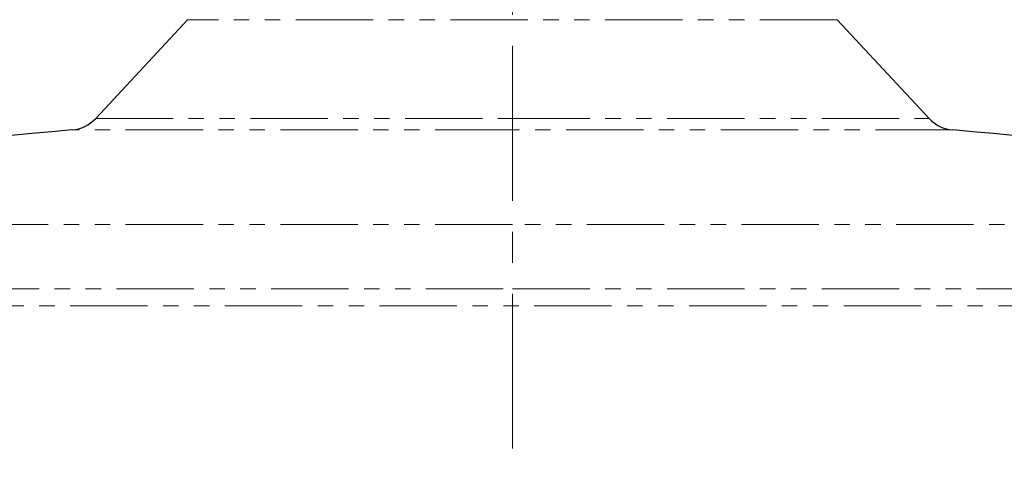
# Paper-space layout 'TBW01402BC承认图' of a CAD drawing. Units: millimetres. Extents: x -2 to 661, y 0 to 960.
# Drawn here: x 136 to 217, y 631 to 668 of the extents above; entities that cross this region are included whole.
import ezdxf

# ---------------------------------------------------------------- set-up
doc = ezdxf.new("R2010")
doc.units = ezdxf.units.MM
doc.linetypes.add('CENTERX2', pattern=[20.32, 12.7, -2.54, 2.54, -2.54])
doc.linetypes.add('PHANTOM', pattern=[12.7, 6.35, -1.27, 1.27, -1.27, 1.27, -1.27])
doc.layers.add('アノテーション', color=7, linetype='Continuous')

psp = doc.layouts.new('TBW01402BC承认图')

# ---------------------------------------------------------------- linework, layer by layer
at = {"color": 7, "linetype": 'Continuous', "lineweight": 25}
for p, q in [((149.57583, 667.67251), (142.02724, 659.57766)), ((210.44723, 659.57766), (202.89863, 667.67251))]:
    psp.add_line(p, q, dxfattribs=at)
at = {"color": 8, "linetype": 'PHANTOM', "lineweight": 18}
for p, q in [((202.89863, 667.67251), (149.57583, 667.67251)), ((142.02724, 659.57766), (176.23724, 659.57766)), ((176.23724, 659.57766), (210.44723, 659.57766)), ((176.23724, 658.63439), (140.08692, 658.63439)), ((212.38754, 658.63439), (176.23724, 658.63439)), ((176.23724, 650.86912), (87.57778, 650.86912)), ((264.89669, 650.86912), (176.23724, 650.86912)), ((67.53872, 645.60207), (176.23724, 645.60207)), ((176.23724, 645.60207), (284.93575, 645.60207)), ((285.98494, 644.19752), (66.48953, 644.19752))]:
    psp.add_line(p, q, dxfattribs=at)
at = {"color": 7, "linetype": 'Continuous', "lineweight": 25}
for centre, radius, start, end in [((139.83322, 661.62351), 2.99987, 274.8511984, 317.0014617), ((212.64126, 661.62352), 2.99988, 222.9985717, 265.1484221), ((176.23787, 232.76208), 427.40393, 94.8520262, 101.9722939), ((176.23675, 232.7632), 427.4028, 78.0276967, 85.1479832)]:
    psp.add_arc(centre, radius, start, end, dxfattribs=at)
at = {"layer": 'アノテーション', "color": 7, "linetype": 'CENTERX2', "lineweight": 18}
psp.add_line((176.23724, 612.17925), (176.23724, 736.0053), dxfattribs=at)

doc.saveas('drawing.dxf')
